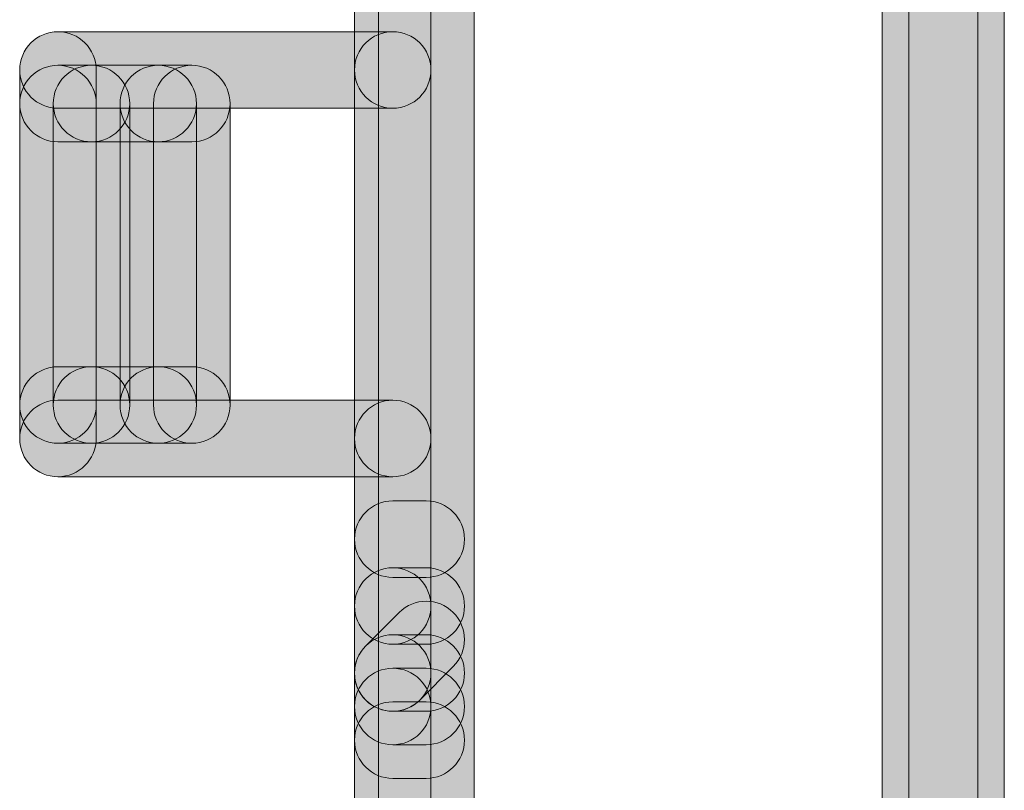
# Model space of a CAD drawing. Units: inches. Extents: x 1.8 to 7.82, y -5.38 to -1.4.
# Drawn here: x 2.76 to 2.84, y -4.38 to -4.31 of the extents above; entities that cross this region are included whole.
import ezdxf

# ---------------------------------------------------------------- set-up
doc = ezdxf.new("R2010")
doc.units = ezdxf.units.IN
doc.header["$MEASUREMENT"] = 0
doc.layers.add('Layer 1', color=7, linetype='Continuous')

# ---------------------------------------------------------------- blocks, each defined once
blk = doc.blocks.new('block 1414')
at = {"layer": 'Layer 1', "true_color": 0xffffff}
h = blk.add_hatch(color=7, dxfattribs=at)
h.dxf.hatch_style = 2
edge = h.paths.add_edge_path()
edge.add_spline(control_points=[(2.840016, -4.609138), (2.840016, -4.609138), (2.840016, -2.39881), (2.840016, -2.39881), (2.840016, -2.396509), (2.83815, -2.394644), (2.835849, -2.394644), (2.833548, -2.394644), (2.831683, -2.396509), (2.831683, -2.39881), (2.831683, -2.39881), (2.831683, -4.609138), (2.831683, -4.609138), (2.831683, -4.611439), (2.833548, -4.613304), (2.835849, -4.613304), (2.83815, -4.613304), (2.840016, -4.611439), (2.840016, -4.609138)], knot_values=[0, 0, 0, 0, 0.013889, 0.013889, 0.013889, 0.027778, 0.027778, 0.027778, 0.041667, 0.041667, 0.041667, 0.055556, 0.055556, 0.055556, 0.069444, 0.069444, 0.069444, 0.083333, 0.083333, 0.083333, 0.083333], degree=3, periodic=0)
edge.add_line((2.840016, -4.609138), (2.840016, -4.609138))
h = blk.add_hatch(color=7, dxfattribs=at)
h.dxf.hatch_style = 2
edge = h.paths.add_edge_path()
edge.add_spline(control_points=[(2.834002, -2.39881), (2.834002, -2.39881), (2.834002, -4.609138), (2.834002, -4.609138), (2.834002, -4.611439), (2.835867, -4.613304), (2.838169, -4.613304), (2.84047, -4.613304), (2.842335, -4.611439), (2.842335, -4.609138), (2.842335, -4.609138), (2.842335, -2.39881), (2.842335, -2.39881), (2.842335, -2.396509), (2.84047, -2.394644), (2.838169, -2.394644), (2.835867, -2.394644), (2.834002, -2.396509), (2.834002, -2.39881)], knot_values=[0, 0, 0, 0, 0.013889, 0.013889, 0.013889, 0.027778, 0.027778, 0.027778, 0.041667, 0.041667, 0.041667, 0.055556, 0.055556, 0.055556, 0.069444, 0.069444, 0.069444, 0.083333, 0.083333, 0.083333, 0.083333], degree=3, periodic=0)
edge.add_line((2.834002, -2.39881), (2.834002, -2.39881))
h = blk.add_hatch(color=7, dxfattribs=at)
h.dxf.hatch_style = 2
edge = h.paths.add_edge_path()
edge.add_spline(control_points=[(2.796125, -4.605842), (2.796125, -4.605842), (2.796125, -2.399373), (2.796125, -2.399373), (2.796125, -2.397072), (2.794259, -2.395207), (2.791958, -2.395207), (2.789657, -2.395207), (2.787792, -2.397072), (2.787792, -2.399373), (2.787792, -2.399373), (2.787792, -4.605842), (2.787792, -4.605842), (2.787792, -4.608143), (2.789657, -4.610008), (2.791958, -4.610008), (2.794259, -4.610008), (2.796125, -4.608143), (2.796125, -4.605842)], knot_values=[0, 0, 0, 0, 0.013889, 0.013889, 0.013889, 0.027778, 0.027778, 0.027778, 0.041667, 0.041667, 0.041667, 0.055556, 0.055556, 0.055556, 0.069444, 0.069444, 0.069444, 0.083333, 0.083333, 0.083333, 0.083333], degree=3, periodic=0)
edge.add_line((2.796125, -4.605842), (2.796125, -4.605842))
h = blk.add_hatch(color=7, dxfattribs=at)
h.dxf.hatch_style = 2
edge = h.paths.add_edge_path()
edge.add_spline(control_points=[(2.792375, -4.316901), (2.792375, -4.316901), (2.792375, -4.281881), (2.792375, -4.281881), (2.792375, -4.280039), (2.790883, -4.278547), (2.789042, -4.278547), (2.787201, -4.278547), (2.785709, -4.280039), (2.785709, -4.281881), (2.785709, -4.281881), (2.785709, -4.316901), (2.785709, -4.316901), (2.785709, -4.318742), (2.787201, -4.320235), (2.789042, -4.320235), (2.790883, -4.320235), (2.792375, -4.318742), (2.792375, -4.316901)], knot_values=[0, 0, 0, 0, 0.013889, 0.013889, 0.013889, 0.027778, 0.027778, 0.027778, 0.041667, 0.041667, 0.041667, 0.055556, 0.055556, 0.055556, 0.069444, 0.069444, 0.069444, 0.083333, 0.083333, 0.083333, 0.083333], degree=3, periodic=0)
edge.add_line((2.792375, -4.316901), (2.792375, -4.316901))
h = blk.add_hatch(color=7, dxfattribs=at)
h.dxf.hatch_style = 2
edge = h.paths.add_edge_path()
edge.add_spline(control_points=[(2.792375, -4.3636), (2.792375, -4.3636), (2.792375, -4.30523), (2.792375, -4.30523), (2.792375, -4.303389), (2.790883, -4.301896), (2.789042, -4.301896), (2.787201, -4.301896), (2.785709, -4.303389), (2.785709, -4.30523), (2.785709, -4.30523), (2.785709, -4.3636), (2.785709, -4.3636), (2.785709, -4.365441), (2.787201, -4.366933), (2.789042, -4.366933), (2.790883, -4.366933), (2.792375, -4.365441), (2.792375, -4.3636)], knot_values=[0, 0, 0, 0, 0.013889, 0.013889, 0.013889, 0.027778, 0.027778, 0.027778, 0.041667, 0.041667, 0.041667, 0.055556, 0.055556, 0.055556, 0.069444, 0.069444, 0.069444, 0.083333, 0.083333, 0.083333, 0.083333], degree=3, periodic=0)
edge.add_line((2.792375, -4.3636), (2.792375, -4.3636))
h = blk.add_hatch(color=7, dxfattribs=at)
h.dxf.hatch_style = 2
edge = h.paths.add_edge_path()
edge.add_spline(control_points=[(2.789042, -4.313568), (2.789042, -4.313568), (2.759867, -4.313568), (2.759867, -4.313568), (2.758026, -4.313568), (2.756534, -4.31506), (2.756534, -4.316901), (2.756534, -4.318742), (2.758026, -4.320235), (2.759867, -4.320235), (2.759867, -4.320235), (2.789042, -4.320235), (2.789042, -4.320235), (2.790883, -4.320235), (2.792375, -4.318742), (2.792375, -4.316901), (2.792375, -4.31506), (2.790883, -4.313568), (2.789042, -4.313568)], knot_values=[0, 0, 0, 0, 0.013889, 0.013889, 0.013889, 0.027778, 0.027778, 0.027778, 0.041667, 0.041667, 0.041667, 0.055556, 0.055556, 0.055556, 0.069444, 0.069444, 0.069444, 0.083333, 0.083333, 0.083333, 0.083333], degree=3, periodic=0)
edge.add_line((2.789042, -4.313568), (2.789042, -4.313568))
h = blk.add_hatch(color=7, dxfattribs=at)
h.dxf.hatch_style = 2
edge = h.paths.add_edge_path()
edge.add_spline(control_points=[(2.763201, -4.349006), (2.763201, -4.349006), (2.763201, -4.316901), (2.763201, -4.316901), (2.763201, -4.31506), (2.761708, -4.313568), (2.759867, -4.313568), (2.758026, -4.313568), (2.756534, -4.31506), (2.756534, -4.316901), (2.756534, -4.316901), (2.756534, -4.349006), (2.756534, -4.349006), (2.756534, -4.350847), (2.758026, -4.352339), (2.759867, -4.352339), (2.761708, -4.352339), (2.763201, -4.350847), (2.763201, -4.349006)], knot_values=[0, 0, 0, 0, 0.013889, 0.013889, 0.013889, 0.027778, 0.027778, 0.027778, 0.041667, 0.041667, 0.041667, 0.055556, 0.055556, 0.055556, 0.069444, 0.069444, 0.069444, 0.083333, 0.083333, 0.083333, 0.083333], degree=3, periodic=0)
edge.add_line((2.763201, -4.349006), (2.763201, -4.349006))
h = blk.add_hatch(color=7, dxfattribs=at)
h.dxf.hatch_style = 2
edge = h.paths.add_edge_path()
edge.add_spline(control_points=[(2.792375, -4.349006), (2.792375, -4.349006), (2.792375, -4.316901), (2.792375, -4.316901), (2.792375, -4.31506), (2.790883, -4.313568), (2.789042, -4.313568), (2.787201, -4.313568), (2.785709, -4.31506), (2.785709, -4.316901), (2.785709, -4.316901), (2.785709, -4.349006), (2.785709, -4.349006), (2.785709, -4.350847), (2.787201, -4.352339), (2.789042, -4.352339), (2.790883, -4.352339), (2.792375, -4.350847), (2.792375, -4.349006)], knot_values=[0, 0, 0, 0, 0.013889, 0.013889, 0.013889, 0.027778, 0.027778, 0.027778, 0.041667, 0.041667, 0.041667, 0.055556, 0.055556, 0.055556, 0.069444, 0.069444, 0.069444, 0.083333, 0.083333, 0.083333, 0.083333], degree=3, periodic=0)
edge.add_line((2.792375, -4.349006), (2.792375, -4.349006))
h = blk.add_hatch(color=7, dxfattribs=at)
h.dxf.hatch_style = 2
edge = h.paths.add_edge_path()
edge.add_spline(control_points=[(2.763201, -4.34609), (2.763201, -4.34609), (2.763201, -4.319831), (2.763201, -4.319831), (2.763201, -4.31799), (2.761708, -4.316497), (2.759867, -4.316497), (2.758026, -4.316497), (2.756534, -4.31799), (2.756534, -4.319831), (2.756534, -4.319831), (2.756534, -4.34609), (2.756534, -4.34609), (2.756534, -4.34793), (2.758026, -4.349423), (2.759867, -4.349423), (2.761708, -4.349423), (2.763201, -4.34793), (2.763201, -4.34609)], knot_values=[0, 0, 0, 0, 0.013889, 0.013889, 0.013889, 0.027778, 0.027778, 0.027778, 0.041667, 0.041667, 0.041667, 0.055556, 0.055556, 0.055556, 0.069444, 0.069444, 0.069444, 0.083333, 0.083333, 0.083333, 0.083333], degree=3, periodic=0)
edge.add_line((2.763201, -4.34609), (2.763201, -4.34609))
h = blk.add_hatch(color=7, dxfattribs=at)
h.dxf.hatch_style = 2
edge = h.paths.add_edge_path()
edge.add_spline(control_points=[(2.76279, -4.316497), (2.76279, -4.316497), (2.759867, -4.316497), (2.759867, -4.316497), (2.758026, -4.316497), (2.756534, -4.31799), (2.756534, -4.319831), (2.756534, -4.321672), (2.758026, -4.323164), (2.759867, -4.323164), (2.759867, -4.323164), (2.76279, -4.323164), (2.76279, -4.323164), (2.764631, -4.323164), (2.766123, -4.321672), (2.766123, -4.319831), (2.766123, -4.31799), (2.764631, -4.316497), (2.76279, -4.316497)], knot_values=[0, 0, 0, 0, 0.013889, 0.013889, 0.013889, 0.027778, 0.027778, 0.027778, 0.041667, 0.041667, 0.041667, 0.055556, 0.055556, 0.055556, 0.069444, 0.069444, 0.069444, 0.083333, 0.083333, 0.083333, 0.083333], degree=3, periodic=0)
edge.add_line((2.76279, -4.316497), (2.76279, -4.316497))
h = blk.add_hatch(color=7, dxfattribs=at)
h.dxf.hatch_style = 2
edge = h.paths.add_edge_path()
edge.add_spline(control_points=[(2.766123, -4.34609), (2.766123, -4.34609), (2.766123, -4.319831), (2.766123, -4.319831), (2.766123, -4.31799), (2.764631, -4.316497), (2.76279, -4.316497), (2.760949, -4.316497), (2.759457, -4.31799), (2.759457, -4.319831), (2.759457, -4.319831), (2.759457, -4.34609), (2.759457, -4.34609), (2.759457, -4.34793), (2.760949, -4.349423), (2.76279, -4.349423), (2.764631, -4.349423), (2.766123, -4.34793), (2.766123, -4.34609)], knot_values=[0, 0, 0, 0, 0.013889, 0.013889, 0.013889, 0.027778, 0.027778, 0.027778, 0.041667, 0.041667, 0.041667, 0.055556, 0.055556, 0.055556, 0.069444, 0.069444, 0.069444, 0.083333, 0.083333, 0.083333, 0.083333], degree=3, periodic=0)
edge.add_line((2.766123, -4.34609), (2.766123, -4.34609))
h = blk.add_hatch(color=7, dxfattribs=at)
h.dxf.hatch_style = 2
edge = h.paths.add_edge_path()
edge.add_spline(control_points=[(2.768609, -4.316497), (2.768609, -4.316497), (2.76279, -4.316497), (2.76279, -4.316497), (2.760949, -4.316497), (2.759457, -4.31799), (2.759457, -4.319831), (2.759457, -4.321672), (2.760949, -4.323164), (2.76279, -4.323164), (2.76279, -4.323164), (2.768609, -4.323164), (2.768609, -4.323164), (2.77045, -4.323164), (2.771942, -4.321672), (2.771942, -4.319831), (2.771942, -4.31799), (2.77045, -4.316497), (2.768609, -4.316497)], knot_values=[0, 0, 0, 0, 0.013889, 0.013889, 0.013889, 0.027778, 0.027778, 0.027778, 0.041667, 0.041667, 0.041667, 0.055556, 0.055556, 0.055556, 0.069444, 0.069444, 0.069444, 0.083333, 0.083333, 0.083333, 0.083333], degree=3, periodic=0)
edge.add_line((2.768609, -4.316497), (2.768609, -4.316497))
h = blk.add_hatch(color=7, dxfattribs=at)
h.dxf.hatch_style = 2
edge = h.paths.add_edge_path()
edge.add_spline(control_points=[(2.771942, -4.34609), (2.771942, -4.34609), (2.771942, -4.319831), (2.771942, -4.319831), (2.771942, -4.31799), (2.77045, -4.316497), (2.768609, -4.316497), (2.766768, -4.316497), (2.765276, -4.31799), (2.765276, -4.319831), (2.765276, -4.319831), (2.765276, -4.34609), (2.765276, -4.34609), (2.765276, -4.34793), (2.766768, -4.349423), (2.768609, -4.349423), (2.77045, -4.349423), (2.771942, -4.34793), (2.771942, -4.34609)], knot_values=[0, 0, 0, 0, 0.013889, 0.013889, 0.013889, 0.027778, 0.027778, 0.027778, 0.041667, 0.041667, 0.041667, 0.055556, 0.055556, 0.055556, 0.069444, 0.069444, 0.069444, 0.083333, 0.083333, 0.083333, 0.083333], degree=3, periodic=0)
edge.add_line((2.771942, -4.34609), (2.771942, -4.34609))
h = blk.add_hatch(color=7, dxfattribs=at)
h.dxf.hatch_style = 2
edge = h.paths.add_edge_path()
edge.add_spline(control_points=[(2.771532, -4.316497), (2.771532, -4.316497), (2.768609, -4.316497), (2.768609, -4.316497), (2.766768, -4.316497), (2.765276, -4.31799), (2.765276, -4.319831), (2.765276, -4.321672), (2.766768, -4.323164), (2.768609, -4.323164), (2.768609, -4.323164), (2.771532, -4.323164), (2.771532, -4.323164), (2.773373, -4.323164), (2.774865, -4.321672), (2.774865, -4.319831), (2.774865, -4.31799), (2.773373, -4.316497), (2.771532, -4.316497)], knot_values=[0, 0, 0, 0, 0.013889, 0.013889, 0.013889, 0.027778, 0.027778, 0.027778, 0.041667, 0.041667, 0.041667, 0.055556, 0.055556, 0.055556, 0.069444, 0.069444, 0.069444, 0.083333, 0.083333, 0.083333, 0.083333], degree=3, periodic=0)
edge.add_line((2.771532, -4.316497), (2.771532, -4.316497))
h = blk.add_hatch(color=7, dxfattribs=at)
h.dxf.hatch_style = 2
edge = h.paths.add_edge_path()
edge.add_spline(control_points=[(2.774865, -4.34609), (2.774865, -4.34609), (2.774865, -4.319831), (2.774865, -4.319831), (2.774865, -4.31799), (2.773373, -4.316497), (2.771532, -4.316497), (2.769691, -4.316497), (2.768198, -4.31799), (2.768198, -4.319831), (2.768198, -4.319831), (2.768198, -4.34609), (2.768198, -4.34609), (2.768198, -4.34793), (2.769691, -4.349423), (2.771532, -4.349423), (2.773373, -4.349423), (2.774865, -4.34793), (2.774865, -4.34609)], knot_values=[0, 0, 0, 0, 0.013889, 0.013889, 0.013889, 0.027778, 0.027778, 0.027778, 0.041667, 0.041667, 0.041667, 0.055556, 0.055556, 0.055556, 0.069444, 0.069444, 0.069444, 0.083333, 0.083333, 0.083333, 0.083333], degree=3, periodic=0)
edge.add_line((2.774865, -4.34609), (2.774865, -4.34609))
h = blk.add_hatch(color=7, dxfattribs=at)
h.dxf.hatch_style = 2
edge = h.paths.add_edge_path()
edge.add_spline(control_points=[(2.76279, -4.342756), (2.76279, -4.342756), (2.759867, -4.342756), (2.759867, -4.342756), (2.758026, -4.342756), (2.756534, -4.344248), (2.756534, -4.34609), (2.756534, -4.34793), (2.758026, -4.349423), (2.759867, -4.349423), (2.759867, -4.349423), (2.76279, -4.349423), (2.76279, -4.349423), (2.764631, -4.349423), (2.766123, -4.34793), (2.766123, -4.34609), (2.766123, -4.344248), (2.764631, -4.342756), (2.76279, -4.342756)], knot_values=[0, 0, 0, 0, 0.013889, 0.013889, 0.013889, 0.027778, 0.027778, 0.027778, 0.041667, 0.041667, 0.041667, 0.055556, 0.055556, 0.055556, 0.069444, 0.069444, 0.069444, 0.083333, 0.083333, 0.083333, 0.083333], degree=3, periodic=0)
edge.add_line((2.76279, -4.342756), (2.76279, -4.342756))
h = blk.add_hatch(color=7, dxfattribs=at)
h.dxf.hatch_style = 2
edge = h.paths.add_edge_path()
edge.add_spline(control_points=[(2.768609, -4.342756), (2.768609, -4.342756), (2.76279, -4.342756), (2.76279, -4.342756), (2.760949, -4.342756), (2.759457, -4.344248), (2.759457, -4.34609), (2.759457, -4.34793), (2.760949, -4.349423), (2.76279, -4.349423), (2.76279, -4.349423), (2.768609, -4.349423), (2.768609, -4.349423), (2.77045, -4.349423), (2.771942, -4.34793), (2.771942, -4.34609), (2.771942, -4.344248), (2.77045, -4.342756), (2.768609, -4.342756)], knot_values=[0, 0, 0, 0, 0.013889, 0.013889, 0.013889, 0.027778, 0.027778, 0.027778, 0.041667, 0.041667, 0.041667, 0.055556, 0.055556, 0.055556, 0.069444, 0.069444, 0.069444, 0.083333, 0.083333, 0.083333, 0.083333], degree=3, periodic=0)
edge.add_line((2.768609, -4.342756), (2.768609, -4.342756))
h = blk.add_hatch(color=7, dxfattribs=at)
h.dxf.hatch_style = 2
edge = h.paths.add_edge_path()
edge.add_spline(control_points=[(2.771532, -4.342756), (2.771532, -4.342756), (2.768609, -4.342756), (2.768609, -4.342756), (2.766768, -4.342756), (2.765276, -4.344248), (2.765276, -4.34609), (2.765276, -4.34793), (2.766768, -4.349423), (2.768609, -4.349423), (2.768609, -4.349423), (2.771532, -4.349423), (2.771532, -4.349423), (2.773373, -4.349423), (2.774865, -4.34793), (2.774865, -4.34609), (2.774865, -4.344248), (2.773373, -4.342756), (2.771532, -4.342756)], knot_values=[0, 0, 0, 0, 0.013889, 0.013889, 0.013889, 0.027778, 0.027778, 0.027778, 0.041667, 0.041667, 0.041667, 0.055556, 0.055556, 0.055556, 0.069444, 0.069444, 0.069444, 0.083333, 0.083333, 0.083333, 0.083333], degree=3, periodic=0)
edge.add_line((2.771532, -4.342756), (2.771532, -4.342756))
h = blk.add_hatch(color=7, dxfattribs=at)
h.dxf.hatch_style = 2
edge = h.paths.add_edge_path()
edge.add_spline(control_points=[(2.789042, -4.345672), (2.789042, -4.345672), (2.759867, -4.345672), (2.759867, -4.345672), (2.758026, -4.345672), (2.756534, -4.347165), (2.756534, -4.349006), (2.756534, -4.350847), (2.758026, -4.352339), (2.759867, -4.352339), (2.759867, -4.352339), (2.789042, -4.352339), (2.789042, -4.352339), (2.790883, -4.352339), (2.792375, -4.350847), (2.792375, -4.349006), (2.792375, -4.347165), (2.790883, -4.345672), (2.789042, -4.345672)], knot_values=[0, 0, 0, 0, 0.013889, 0.013889, 0.013889, 0.027778, 0.027778, 0.027778, 0.041667, 0.041667, 0.041667, 0.055556, 0.055556, 0.055556, 0.069444, 0.069444, 0.069444, 0.083333, 0.083333, 0.083333, 0.083333], degree=3, periodic=0)
edge.add_line((2.789042, -4.345672), (2.789042, -4.345672))
h = blk.add_hatch(color=7, dxfattribs=at)
h.dxf.hatch_style = 2
edge = h.paths.add_edge_path()
edge.add_spline(control_points=[(2.792375, -4.384026), (2.792375, -4.384026), (2.792375, -4.349006), (2.792375, -4.349006), (2.792375, -4.347165), (2.790883, -4.345672), (2.789042, -4.345672), (2.787201, -4.345672), (2.785709, -4.347165), (2.785709, -4.349006), (2.785709, -4.349006), (2.785709, -4.384026), (2.785709, -4.384026), (2.785709, -4.385867), (2.787201, -4.38736), (2.789042, -4.38736), (2.790883, -4.38736), (2.792375, -4.385867), (2.792375, -4.384026)], knot_values=[0, 0, 0, 0, 0.013889, 0.013889, 0.013889, 0.027778, 0.027778, 0.027778, 0.041667, 0.041667, 0.041667, 0.055556, 0.055556, 0.055556, 0.069444, 0.069444, 0.069444, 0.083333, 0.083333, 0.083333, 0.083333], degree=3, periodic=0)
edge.add_line((2.792375, -4.384026), (2.792375, -4.384026))
h = blk.add_hatch(color=7, dxfattribs=at)
h.dxf.hatch_style = 2
edge = h.paths.add_edge_path()
edge.add_spline(control_points=[(2.789042, -4.361108), (2.789042, -4.361108), (2.791958, -4.361108), (2.791958, -4.361108), (2.793799, -4.361108), (2.795291, -4.359615), (2.795291, -4.357775), (2.795291, -4.355933), (2.793799, -4.354441), (2.791958, -4.354441), (2.791958, -4.354441), (2.789042, -4.354441), (2.789042, -4.354441), (2.787201, -4.354441), (2.785709, -4.355933), (2.785709, -4.357775), (2.785709, -4.359615), (2.787201, -4.361108), (2.789042, -4.361108)], knot_values=[0, 0, 0, 0, 0.013889, 0.013889, 0.013889, 0.027778, 0.027778, 0.027778, 0.041667, 0.041667, 0.041667, 0.055556, 0.055556, 0.055556, 0.069444, 0.069444, 0.069444, 0.083333, 0.083333, 0.083333, 0.083333], degree=3, periodic=0)
edge.add_line((2.789042, -4.361108), (2.789042, -4.361108))
h = blk.add_hatch(color=7, dxfattribs=at)
h.dxf.hatch_style = 2
edge = h.paths.add_edge_path()
edge.add_spline(control_points=[(2.792375, -4.369439), (2.792375, -4.369439), (2.792375, -4.3636), (2.792375, -4.3636), (2.792375, -4.361759), (2.790883, -4.360266), (2.789042, -4.360266), (2.787201, -4.360266), (2.785709, -4.361759), (2.785709, -4.3636), (2.785709, -4.3636), (2.785709, -4.369439), (2.785709, -4.369439), (2.785709, -4.37128), (2.787201, -4.372772), (2.789042, -4.372772), (2.790883, -4.372772), (2.792375, -4.37128), (2.792375, -4.369439)], knot_values=[0, 0, 0, 0, 0.013889, 0.013889, 0.013889, 0.027778, 0.027778, 0.027778, 0.041667, 0.041667, 0.041667, 0.055556, 0.055556, 0.055556, 0.069444, 0.069444, 0.069444, 0.083333, 0.083333, 0.083333, 0.083333], degree=3, periodic=0)
edge.add_line((2.792375, -4.369439), (2.792375, -4.369439))
h = blk.add_hatch(color=7, dxfattribs=at)
h.dxf.hatch_style = 2
edge = h.paths.add_edge_path()
edge.add_spline(control_points=[(2.789042, -4.366933), (2.789042, -4.366933), (2.791958, -4.366933), (2.791958, -4.366933), (2.793799, -4.366933), (2.795291, -4.365441), (2.795291, -4.3636), (2.795291, -4.361759), (2.793799, -4.360266), (2.791958, -4.360266), (2.791958, -4.360266), (2.789042, -4.360266), (2.789042, -4.360266), (2.787201, -4.360266), (2.785709, -4.361759), (2.785709, -4.3636), (2.785709, -4.365441), (2.787201, -4.366933), (2.789042, -4.366933)], knot_values=[0, 0, 0, 0, 0.013889, 0.013889, 0.013889, 0.027778, 0.027778, 0.027778, 0.041667, 0.041667, 0.041667, 0.055556, 0.055556, 0.055556, 0.069444, 0.069444, 0.069444, 0.083333, 0.083333, 0.083333, 0.083333], degree=3, periodic=0)
edge.add_line((2.789042, -4.366933), (2.789042, -4.366933))
h = blk.add_hatch(color=7, dxfattribs=at)
h.dxf.hatch_style = 2
edge = h.paths.add_edge_path()
edge.add_spline(control_points=[(2.789598, -4.364162), (2.789598, -4.364162), (2.786682, -4.367085), (2.786682, -4.367085), (2.785382, -4.368388), (2.785384, -4.370498), (2.786688, -4.371799), (2.787991, -4.373099), (2.790102, -4.373096), (2.791402, -4.371793), (2.791402, -4.371793), (2.794318, -4.36887), (2.794318, -4.36887), (2.795618, -4.367567), (2.795616, -4.365456), (2.794312, -4.364156), (2.793009, -4.362856), (2.790899, -4.362858), (2.789598, -4.364162)], knot_values=[0, 0, 0, 0, 0.013889, 0.013889, 0.013889, 0.027778, 0.027778, 0.027778, 0.041667, 0.041667, 0.041667, 0.055556, 0.055556, 0.055556, 0.069444, 0.069444, 0.069444, 0.083333, 0.083333, 0.083333, 0.083333], degree=3, periodic=0)
edge.add_line((2.789598, -4.364162), (2.789598, -4.364162))
h = blk.add_hatch(color=7, dxfattribs=at)
h.dxf.hatch_style = 2
edge = h.paths.add_edge_path()
edge.add_spline(control_points=[(2.792375, -4.372355), (2.792375, -4.372355), (2.792375, -4.369439), (2.792375, -4.369439), (2.792375, -4.367598), (2.790883, -4.366105), (2.789042, -4.366105), (2.787201, -4.366105), (2.785709, -4.367598), (2.785709, -4.369439), (2.785709, -4.369439), (2.785709, -4.372355), (2.785709, -4.372355), (2.785709, -4.374196), (2.787201, -4.375688), (2.789042, -4.375688), (2.790883, -4.375688), (2.792375, -4.374196), (2.792375, -4.372355)], knot_values=[0, 0, 0, 0, 0.013889, 0.013889, 0.013889, 0.027778, 0.027778, 0.027778, 0.041667, 0.041667, 0.041667, 0.055556, 0.055556, 0.055556, 0.069444, 0.069444, 0.069444, 0.083333, 0.083333, 0.083333, 0.083333], degree=3, periodic=0)
edge.add_line((2.792375, -4.372355), (2.792375, -4.372355))
h = blk.add_hatch(color=7, dxfattribs=at)
h.dxf.hatch_style = 2
edge = h.paths.add_edge_path()
edge.add_spline(control_points=[(2.789042, -4.372772), (2.789042, -4.372772), (2.791958, -4.372772), (2.791958, -4.372772), (2.793799, -4.372772), (2.795291, -4.37128), (2.795291, -4.369439), (2.795291, -4.367598), (2.793799, -4.366105), (2.791958, -4.366105), (2.791958, -4.366105), (2.789042, -4.366105), (2.789042, -4.366105), (2.787201, -4.366105), (2.785709, -4.367598), (2.785709, -4.369439), (2.785709, -4.37128), (2.787201, -4.372772), (2.789042, -4.372772)], knot_values=[0, 0, 0, 0, 0.013889, 0.013889, 0.013889, 0.027778, 0.027778, 0.027778, 0.041667, 0.041667, 0.041667, 0.055556, 0.055556, 0.055556, 0.069444, 0.069444, 0.069444, 0.083333, 0.083333, 0.083333, 0.083333], degree=3, periodic=0)
edge.add_line((2.789042, -4.372772), (2.789042, -4.372772))
h = blk.add_hatch(color=7, dxfattribs=at)
h.dxf.hatch_style = 2
edge = h.paths.add_edge_path()
edge.add_spline(control_points=[(2.791958, -4.369022), (2.791958, -4.369022), (2.789042, -4.369022), (2.789042, -4.369022), (2.787201, -4.369022), (2.785709, -4.370514), (2.785709, -4.372355), (2.785709, -4.374196), (2.787201, -4.375688), (2.789042, -4.375688), (2.789042, -4.375688), (2.791958, -4.375688), (2.791958, -4.375688), (2.793799, -4.375688), (2.795291, -4.374196), (2.795291, -4.372355), (2.795291, -4.370514), (2.793799, -4.369022), (2.791958, -4.369022)], knot_values=[0, 0, 0, 0, 0.013889, 0.013889, 0.013889, 0.027778, 0.027778, 0.027778, 0.041667, 0.041667, 0.041667, 0.055556, 0.055556, 0.055556, 0.069444, 0.069444, 0.069444, 0.083333, 0.083333, 0.083333, 0.083333], degree=3, periodic=0)
edge.add_line((2.791958, -4.369022), (2.791958, -4.369022))
h = blk.add_hatch(color=7, dxfattribs=at)
h.dxf.hatch_style = 2
edge = h.paths.add_edge_path()
edge.add_spline(control_points=[(2.792375, -4.430739), (2.792375, -4.430739), (2.792375, -4.372355), (2.792375, -4.372355), (2.792375, -4.370514), (2.790883, -4.369022), (2.789042, -4.369022), (2.787201, -4.369022), (2.785709, -4.370514), (2.785709, -4.372355), (2.785709, -4.372355), (2.785709, -4.430739), (2.785709, -4.430739), (2.785709, -4.432579), (2.787201, -4.434072), (2.789042, -4.434072), (2.790883, -4.434072), (2.792375, -4.432579), (2.792375, -4.430739)], knot_values=[0, 0, 0, 0, 0.013889, 0.013889, 0.013889, 0.027778, 0.027778, 0.027778, 0.041667, 0.041667, 0.041667, 0.055556, 0.055556, 0.055556, 0.069444, 0.069444, 0.069444, 0.083333, 0.083333, 0.083333, 0.083333], degree=3, periodic=0)
edge.add_line((2.792375, -4.430739), (2.792375, -4.430739))
h = blk.add_hatch(color=7, dxfattribs=at)
h.dxf.hatch_style = 2
edge = h.paths.add_edge_path()
edge.add_spline(control_points=[(2.789042, -4.378618), (2.789042, -4.378618), (2.791958, -4.378618), (2.791958, -4.378618), (2.793799, -4.378618), (2.795291, -4.377126), (2.795291, -4.375285), (2.795291, -4.373444), (2.793799, -4.371951), (2.791958, -4.371951), (2.791958, -4.371951), (2.789042, -4.371951), (2.789042, -4.371951), (2.787201, -4.371951), (2.785709, -4.373444), (2.785709, -4.375285), (2.785709, -4.377126), (2.787201, -4.378618), (2.789042, -4.378618)], knot_values=[0, 0, 0, 0, 0.013889, 0.013889, 0.013889, 0.027778, 0.027778, 0.027778, 0.041667, 0.041667, 0.041667, 0.055556, 0.055556, 0.055556, 0.069444, 0.069444, 0.069444, 0.083333, 0.083333, 0.083333, 0.083333], degree=3, periodic=0)
edge.add_line((2.789042, -4.378618), (2.789042, -4.378618))
at = {"layer": 'Layer 1', "lineweight": 0}
for points in [[(2.840016, -4.609138), (2.840016, -4.609138), (2.840016, -2.39881), (2.840016, -2.39881), (2.840016, -2.396509), (2.83815, -2.394644), (2.835849, -2.394644), (2.833548, -2.394644), (2.831683, -2.396509), (2.831683, -2.39881), (2.831683, -2.39881), (2.831683, -4.609138), (2.831683, -4.609138), (2.831683, -4.611439), (2.833548, -4.613304), (2.835849, -4.613304), (2.83815, -4.613304), (2.840016, -4.611439), (2.840016, -4.609138)], [(2.834002, -2.39881), (2.834002, -2.39881), (2.834002, -4.609138), (2.834002, -4.609138), (2.834002, -4.611439), (2.835867, -4.613304), (2.838169, -4.613304), (2.84047, -4.613304), (2.842335, -4.611439), (2.842335, -4.609138), (2.842335, -4.609138), (2.842335, -2.39881), (2.842335, -2.39881), (2.842335, -2.396509), (2.84047, -2.394644), (2.838169, -2.394644), (2.835867, -2.394644), (2.834002, -2.396509), (2.834002, -2.39881)], [(2.796125, -4.605842), (2.796125, -4.605842), (2.796125, -2.399373), (2.796125, -2.399373), (2.796125, -2.397072), (2.794259, -2.395207), (2.791958, -2.395207), (2.789657, -2.395207), (2.787792, -2.397072), (2.787792, -2.399373), (2.787792, -2.399373), (2.787792, -4.605842), (2.787792, -4.605842), (2.787792, -4.608143), (2.789657, -4.610008), (2.791958, -4.610008), (2.794259, -4.610008), (2.796125, -4.608143), (2.796125, -4.605842)], [(2.792375, -4.316901), (2.792375, -4.316901), (2.792375, -4.281881), (2.792375, -4.281881), (2.792375, -4.280039), (2.790883, -4.278547), (2.789042, -4.278547), (2.787201, -4.278547), (2.785709, -4.280039), (2.785709, -4.281881), (2.785709, -4.281881), (2.785709, -4.316901), (2.785709, -4.316901), (2.785709, -4.318742), (2.787201, -4.320235), (2.789042, -4.320235), (2.790883, -4.320235), (2.792375, -4.318742), (2.792375, -4.316901)], [(2.792375, -4.3636), (2.792375, -4.3636), (2.792375, -4.30523), (2.792375, -4.30523), (2.792375, -4.303389), (2.790883, -4.301896), (2.789042, -4.301896), (2.787201, -4.301896), (2.785709, -4.303389), (2.785709, -4.30523), (2.785709, -4.30523), (2.785709, -4.3636), (2.785709, -4.3636), (2.785709, -4.365441), (2.787201, -4.366933), (2.789042, -4.366933), (2.790883, -4.366933), (2.792375, -4.365441), (2.792375, -4.3636)], [(2.789042, -4.313568), (2.789042, -4.313568), (2.759867, -4.313568), (2.759867, -4.313568), (2.758026, -4.313568), (2.756534, -4.31506), (2.756534, -4.316901), (2.756534, -4.318742), (2.758026, -4.320235), (2.759867, -4.320235), (2.759867, -4.320235), (2.789042, -4.320235), (2.789042, -4.320235), (2.790883, -4.320235), (2.792375, -4.318742), (2.792375, -4.316901), (2.792375, -4.31506), (2.790883, -4.313568), (2.789042, -4.313568)], [(2.763201, -4.349006), (2.763201, -4.349006), (2.763201, -4.316901), (2.763201, -4.316901), (2.763201, -4.31506), (2.761708, -4.313568), (2.759867, -4.313568), (2.758026, -4.313568), (2.756534, -4.31506), (2.756534, -4.316901), (2.756534, -4.316901), (2.756534, -4.349006), (2.756534, -4.349006), (2.756534, -4.350847), (2.758026, -4.352339), (2.759867, -4.352339), (2.761708, -4.352339), (2.763201, -4.350847), (2.763201, -4.349006)], [(2.792375, -4.349006), (2.792375, -4.349006), (2.792375, -4.316901), (2.792375, -4.316901), (2.792375, -4.31506), (2.790883, -4.313568), (2.789042, -4.313568), (2.787201, -4.313568), (2.785709, -4.31506), (2.785709, -4.316901), (2.785709, -4.316901), (2.785709, -4.349006), (2.785709, -4.349006), (2.785709, -4.350847), (2.787201, -4.352339), (2.789042, -4.352339), (2.790883, -4.352339), (2.792375, -4.350847), (2.792375, -4.349006)], [(2.763201, -4.34609), (2.763201, -4.34609), (2.763201, -4.319831), (2.763201, -4.319831), (2.763201, -4.31799), (2.761708, -4.316497), (2.759867, -4.316497), (2.758026, -4.316497), (2.756534, -4.31799), (2.756534, -4.319831), (2.756534, -4.319831), (2.756534, -4.34609), (2.756534, -4.34609), (2.756534, -4.34793), (2.758026, -4.349423), (2.759867, -4.349423), (2.761708, -4.349423), (2.763201, -4.34793), (2.763201, -4.34609)], [(2.76279, -4.316497), (2.76279, -4.316497), (2.759867, -4.316497), (2.759867, -4.316497), (2.758026, -4.316497), (2.756534, -4.31799), (2.756534, -4.319831), (2.756534, -4.321672), (2.758026, -4.323164), (2.759867, -4.323164), (2.759867, -4.323164), (2.76279, -4.323164), (2.76279, -4.323164), (2.764631, -4.323164), (2.766123, -4.321672), (2.766123, -4.319831), (2.766123, -4.31799), (2.764631, -4.316497), (2.76279, -4.316497)], [(2.766123, -4.34609), (2.766123, -4.34609), (2.766123, -4.319831), (2.766123, -4.319831), (2.766123, -4.31799), (2.764631, -4.316497), (2.76279, -4.316497), (2.760949, -4.316497), (2.759457, -4.31799), (2.759457, -4.319831), (2.759457, -4.319831), (2.759457, -4.34609), (2.759457, -4.34609), (2.759457, -4.34793), (2.760949, -4.349423), (2.76279, -4.349423), (2.764631, -4.349423), (2.766123, -4.34793), (2.766123, -4.34609)], [(2.768609, -4.316497), (2.768609, -4.316497), (2.76279, -4.316497), (2.76279, -4.316497), (2.760949, -4.316497), (2.759457, -4.31799), (2.759457, -4.319831), (2.759457, -4.321672), (2.760949, -4.323164), (2.76279, -4.323164), (2.76279, -4.323164), (2.768609, -4.323164), (2.768609, -4.323164), (2.77045, -4.323164), (2.771942, -4.321672), (2.771942, -4.319831), (2.771942, -4.31799), (2.77045, -4.316497), (2.768609, -4.316497)], [(2.771942, -4.34609), (2.771942, -4.34609), (2.771942, -4.319831), (2.771942, -4.319831), (2.771942, -4.31799), (2.77045, -4.316497), (2.768609, -4.316497), (2.766768, -4.316497), (2.765276, -4.31799), (2.765276, -4.319831), (2.765276, -4.319831), (2.765276, -4.34609), (2.765276, -4.34609), (2.765276, -4.34793), (2.766768, -4.349423), (2.768609, -4.349423), (2.77045, -4.349423), (2.771942, -4.34793), (2.771942, -4.34609)], [(2.771532, -4.316497), (2.771532, -4.316497), (2.768609, -4.316497), (2.768609, -4.316497), (2.766768, -4.316497), (2.765276, -4.31799), (2.765276, -4.319831), (2.765276, -4.321672), (2.766768, -4.323164), (2.768609, -4.323164), (2.768609, -4.323164), (2.771532, -4.323164), (2.771532, -4.323164), (2.773373, -4.323164), (2.774865, -4.321672), (2.774865, -4.319831), (2.774865, -4.31799), (2.773373, -4.316497), (2.771532, -4.316497)], [(2.774865, -4.34609), (2.774865, -4.34609), (2.774865, -4.319831), (2.774865, -4.319831), (2.774865, -4.31799), (2.773373, -4.316497), (2.771532, -4.316497), (2.769691, -4.316497), (2.768198, -4.31799), (2.768198, -4.319831), (2.768198, -4.319831), (2.768198, -4.34609), (2.768198, -4.34609), (2.768198, -4.34793), (2.769691, -4.349423), (2.771532, -4.349423), (2.773373, -4.349423), (2.774865, -4.34793), (2.774865, -4.34609)], [(2.76279, -4.342756), (2.76279, -4.342756), (2.759867, -4.342756), (2.759867, -4.342756), (2.758026, -4.342756), (2.756534, -4.344248), (2.756534, -4.34609), (2.756534, -4.34793), (2.758026, -4.349423), (2.759867, -4.349423), (2.759867, -4.349423), (2.76279, -4.349423), (2.76279, -4.349423), (2.764631, -4.349423), (2.766123, -4.34793), (2.766123, -4.34609), (2.766123, -4.344248), (2.764631, -4.342756), (2.76279, -4.342756)], [(2.768609, -4.342756), (2.768609, -4.342756), (2.76279, -4.342756), (2.76279, -4.342756), (2.760949, -4.342756), (2.759457, -4.344248), (2.759457, -4.34609), (2.759457, -4.34793), (2.760949, -4.349423), (2.76279, -4.349423), (2.76279, -4.349423), (2.768609, -4.349423), (2.768609, -4.349423), (2.77045, -4.349423), (2.771942, -4.34793), (2.771942, -4.34609), (2.771942, -4.344248), (2.77045, -4.342756), (2.768609, -4.342756)], [(2.771532, -4.342756), (2.771532, -4.342756), (2.768609, -4.342756), (2.768609, -4.342756), (2.766768, -4.342756), (2.765276, -4.344248), (2.765276, -4.34609), (2.765276, -4.34793), (2.766768, -4.349423), (2.768609, -4.349423), (2.768609, -4.349423), (2.771532, -4.349423), (2.771532, -4.349423), (2.773373, -4.349423), (2.774865, -4.34793), (2.774865, -4.34609), (2.774865, -4.344248), (2.773373, -4.342756), (2.771532, -4.342756)], [(2.789042, -4.345672), (2.789042, -4.345672), (2.759867, -4.345672), (2.759867, -4.345672), (2.758026, -4.345672), (2.756534, -4.347165), (2.756534, -4.349006), (2.756534, -4.350847), (2.758026, -4.352339), (2.759867, -4.352339), (2.759867, -4.352339), (2.789042, -4.352339), (2.789042, -4.352339), (2.790883, -4.352339), (2.792375, -4.350847), (2.792375, -4.349006), (2.792375, -4.347165), (2.790883, -4.345672), (2.789042, -4.345672)], [(2.792375, -4.384026), (2.792375, -4.384026), (2.792375, -4.349006), (2.792375, -4.349006), (2.792375, -4.347165), (2.790883, -4.345672), (2.789042, -4.345672), (2.787201, -4.345672), (2.785709, -4.347165), (2.785709, -4.349006), (2.785709, -4.349006), (2.785709, -4.384026), (2.785709, -4.384026), (2.785709, -4.385867), (2.787201, -4.38736), (2.789042, -4.38736), (2.790883, -4.38736), (2.792375, -4.385867), (2.792375, -4.384026)], [(2.789042, -4.361108), (2.789042, -4.361108), (2.791958, -4.361108), (2.791958, -4.361108), (2.793799, -4.361108), (2.795291, -4.359615), (2.795291, -4.357775), (2.795291, -4.355933), (2.793799, -4.354441), (2.791958, -4.354441), (2.791958, -4.354441), (2.789042, -4.354441), (2.789042, -4.354441), (2.787201, -4.354441), (2.785709, -4.355933), (2.785709, -4.357775), (2.785709, -4.359615), (2.787201, -4.361108), (2.789042, -4.361108)], [(2.792375, -4.369439), (2.792375, -4.369439), (2.792375, -4.3636), (2.792375, -4.3636), (2.792375, -4.361759), (2.790883, -4.360266), (2.789042, -4.360266), (2.787201, -4.360266), (2.785709, -4.361759), (2.785709, -4.3636), (2.785709, -4.3636), (2.785709, -4.369439), (2.785709, -4.369439), (2.785709, -4.37128), (2.787201, -4.372772), (2.789042, -4.372772), (2.790883, -4.372772), (2.792375, -4.37128), (2.792375, -4.369439)], [(2.789042, -4.366933), (2.789042, -4.366933), (2.791958, -4.366933), (2.791958, -4.366933), (2.793799, -4.366933), (2.795291, -4.365441), (2.795291, -4.3636), (2.795291, -4.361759), (2.793799, -4.360266), (2.791958, -4.360266), (2.791958, -4.360266), (2.789042, -4.360266), (2.789042, -4.360266), (2.787201, -4.360266), (2.785709, -4.361759), (2.785709, -4.3636), (2.785709, -4.365441), (2.787201, -4.366933), (2.789042, -4.366933)], [(2.789598, -4.364162), (2.789598, -4.364162), (2.786682, -4.367085), (2.786682, -4.367085), (2.785382, -4.368388), (2.785384, -4.370498), (2.786688, -4.371799), (2.787991, -4.373099), (2.790102, -4.373096), (2.791402, -4.371793), (2.791402, -4.371793), (2.794318, -4.36887), (2.794318, -4.36887), (2.795618, -4.367567), (2.795616, -4.365456), (2.794312, -4.364156), (2.793009, -4.362856), (2.790899, -4.362858), (2.789598, -4.364162)], [(2.792375, -4.372355), (2.792375, -4.372355), (2.792375, -4.369439), (2.792375, -4.369439), (2.792375, -4.367598), (2.790883, -4.366105), (2.789042, -4.366105), (2.787201, -4.366105), (2.785709, -4.367598), (2.785709, -4.369439), (2.785709, -4.369439), (2.785709, -4.372355), (2.785709, -4.372355), (2.785709, -4.374196), (2.787201, -4.375688), (2.789042, -4.375688), (2.790883, -4.375688), (2.792375, -4.374196), (2.792375, -4.372355)], [(2.789042, -4.372772), (2.789042, -4.372772), (2.791958, -4.372772), (2.791958, -4.372772), (2.793799, -4.372772), (2.795291, -4.37128), (2.795291, -4.369439), (2.795291, -4.367598), (2.793799, -4.366105), (2.791958, -4.366105), (2.791958, -4.366105), (2.789042, -4.366105), (2.789042, -4.366105), (2.787201, -4.366105), (2.785709, -4.367598), (2.785709, -4.369439), (2.785709, -4.37128), (2.787201, -4.372772), (2.789042, -4.372772)], [(2.791958, -4.369022), (2.791958, -4.369022), (2.789042, -4.369022), (2.789042, -4.369022), (2.787201, -4.369022), (2.785709, -4.370514), (2.785709, -4.372355), (2.785709, -4.374196), (2.787201, -4.375688), (2.789042, -4.375688), (2.789042, -4.375688), (2.791958, -4.375688), (2.791958, -4.375688), (2.793799, -4.375688), (2.795291, -4.374196), (2.795291, -4.372355), (2.795291, -4.370514), (2.793799, -4.369022), (2.791958, -4.369022)], [(2.792375, -4.430739), (2.792375, -4.430739), (2.792375, -4.372355), (2.792375, -4.372355), (2.792375, -4.370514), (2.790883, -4.369022), (2.789042, -4.369022), (2.787201, -4.369022), (2.785709, -4.370514), (2.785709, -4.372355), (2.785709, -4.372355), (2.785709, -4.430739), (2.785709, -4.430739), (2.785709, -4.432579), (2.787201, -4.434072), (2.789042, -4.434072), (2.790883, -4.434072), (2.792375, -4.432579), (2.792375, -4.430739)], [(2.789042, -4.378618), (2.789042, -4.378618), (2.791958, -4.378618), (2.791958, -4.378618), (2.793799, -4.378618), (2.795291, -4.377126), (2.795291, -4.375285), (2.795291, -4.373444), (2.793799, -4.371951), (2.791958, -4.371951), (2.791958, -4.371951), (2.789042, -4.371951), (2.789042, -4.371951), (2.787201, -4.371951), (2.785709, -4.373444), (2.785709, -4.375285), (2.785709, -4.377126), (2.787201, -4.378618), (2.789042, -4.378618)]]:
    blk.add_open_spline(points, degree=3, knots=[0, 0, 0, 0, 1, 1, 1, 2, 2, 2, 3, 3, 3, 4, 4, 4, 5, 5, 5, 6, 6, 6, 6], dxfattribs=at)

msp = doc.modelspace()

# ---------------------------------------------------------------- block references
at = {"layer": 'Layer 1'}
msp.add_blockref('block 1414', (0, 0), dxfattribs=at)

doc.saveas('drawing.dxf')
